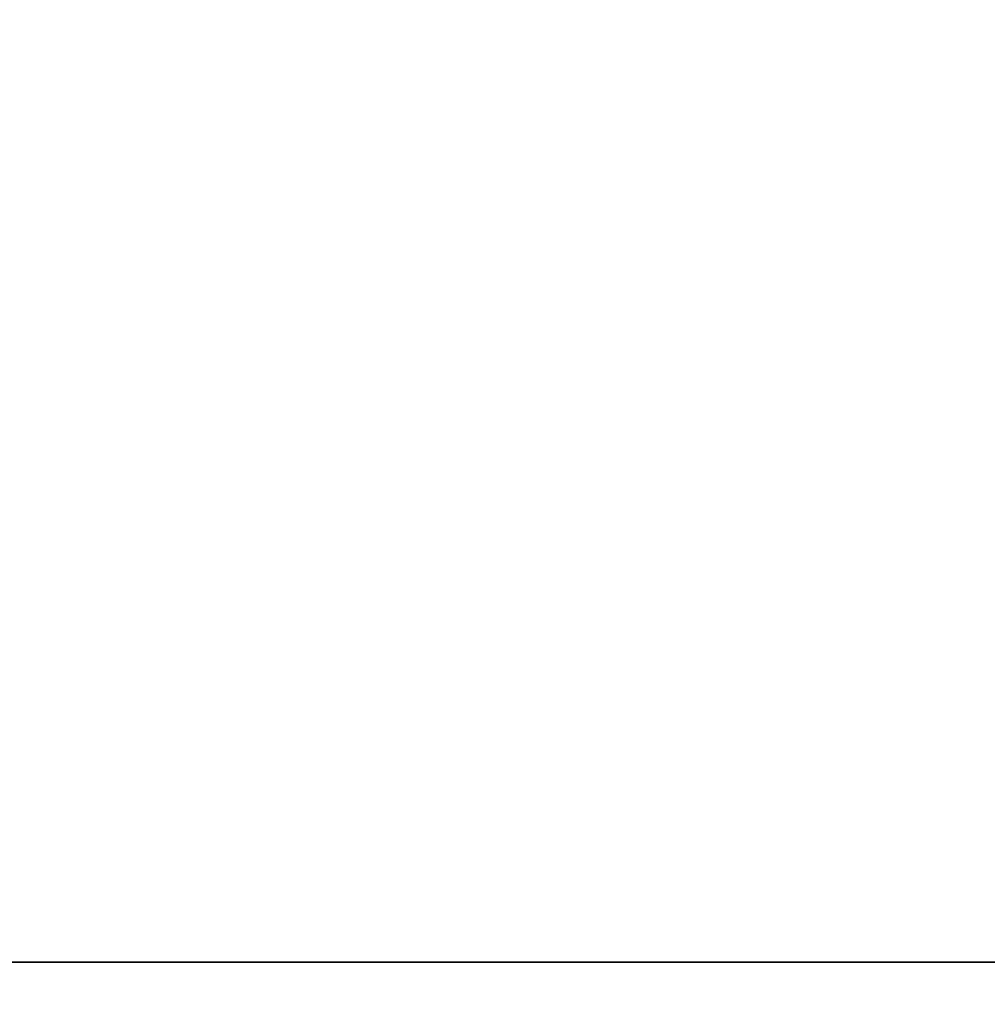
# Model space of a CAD drawing. Extents: x 267 to 2402, y 977 to 1679.
# Drawn here: x 320 to 322, y 1111 to 1113 of the extents above; entities that cross this region are included whole.
import ezdxf

# ---------------------------------------------------------------- set-up
doc = ezdxf.new("R2010")
doc.units = 0
doc.header["$MEASUREMENT"] = 0
doc.layers.get('Defpoints').update_dxf_attribs({"linetype": 'CONTINUOUS'})
doc.layers.add('DRAWING_TEXT', color=7, linetype='CONTINUOUS')
doc.layers.add('Visible Edges(Pearson)', color=7, linetype='CONTINUOUS', lineweight=35)
doc.styles.add('CONVERTER_1', font='simplex.shx', dxfattribs={"width": 0.95})
doc.styles.add('Text1', font='arial.ttf', dxfattribs={"width": 0.95})
doc.dimstyles.new('ACAD DIMS', dxfattribs={"dimtxt": 3, "dimasz": 1.5, "dimexe": 1.5, "dimexo": 1.5, "dimgap": 0.09, "dimtad": 0, "dimtih": 1, "dimtoh": 1, "dimdec": 3, "dimzin": 12, "dimdsep": 46, "dimlunit": 4, "dimtxsty": 'CONVERTER_1', "dimcen": 0.09, "dimclrd": 1, "dimclre": 1, "dimclrt": 256, "dimadec": 0, "dimazin": 0, "dimtfac": 1, "dimtdec": 3, "dimtofl": 0, "dimtmove": 0, "dimatfit": 3, "dimfxl": 1.5, "dimfrac": 2, "dimtolj": 1, "dimtzin": 0, "dimarcsym": 0})

# ---------------------------------------------------------------- blocks, each defined once
blk = doc.blocks.new('*D7')
at = {"layer": 'Defpoints', "color": 0, "linetype": 'Continuous', "transparency": 16777216}
for p in [(297.7743, 1166.4542), (332.6463, 1166.4542), (332.4685, 1106.5457)]:
    blk.add_point(p, dxfattribs=at)
at = {"layer": 'DRAWING_TEXT', "color": 1, "linetype": 'Continuous', "lineweight": -2, "transparency": 16777216}
for p, q in [((331.1463, 1166.4542), (296.2743, 1166.4542)), ((297.7743, 1164.9542), (297.7743, 1137.037)), ((297.7743, 1108.0457), (297.7743, 1132.4344)), ((330.9685, 1106.5457), (296.2743, 1106.5457))]:
    blk.add_line(p, q, dxfattribs=at)
at = {"layer": 'DRAWING_TEXT', "color": 1, "linetype": 'Continuous', "transparency": 16777216}
for points in [[(297.5243, 1164.9542), (298.0243, 1164.9542), (297.7743, 1166.4542)], [(297.5243, 1108.0457), (298.0243, 1108.0457), (297.7743, 1106.5457)]]:
    blk.add_solid(points, dxfattribs=at)
at = {"layer": 'DRAWING_TEXT', "linetype": 'Continuous', "transparency": 16777216, "insert": (297.7743, 1134.7357), "char_height": 1.5, "attachment_point": 5, "style": 'Text1'}
blk.add_mtext("\\A1;5'\\P [1522mm]", dxfattribs=at)

msp = doc.modelspace()

# ---------------------------------------------------------------- linework, layer by layer
at = {"layer": 'Visible Edges(Pearson)'}
msp.add_line((322.3851, 1111.2592), (319.5695, 1111.2592), dxfattribs=at)

# ---------------------------------------------------------------- dimensions: what is measured, and where the dimension line sits
at = {"layer": 'DRAWING_TEXT', "linetype": 'Continuous'}
dim = msp.add_linear_dim(base=(297.7743, 1166.4542), p1=(332.4685, 1106.5457), p2=(332.6463, 1166.4542), angle=90, dimstyle='ACAD DIMS', override={"dimtxt": 1.5, "dimdec": 2, "dimpost": '\\X', "dimtxsty": 'Text1'}, dxfattribs=at)
dim.commit()
dim.dimension.update_dxf_attribs({"geometry": '*D7', "text_midpoint": (297.7743, 1134.7357), "dimtype": 160})

# ---------------------------------------------------------------- leaders
at = {"layer": 'DRAWING_TEXT', "linetype": 'Continuous', "annotation_type": 0, "has_hookline": 1, "hookline_direction": 1, "text_width": 11.0646}
msp.add_leader([(330.1652, 1115.8114), (311.204, 1112.011)], dimstyle='ACAD DIMS', override={"dimgap": 0.09, "dimtad": 0}, dxfattribs=at)

doc.saveas('drawing.dxf')
